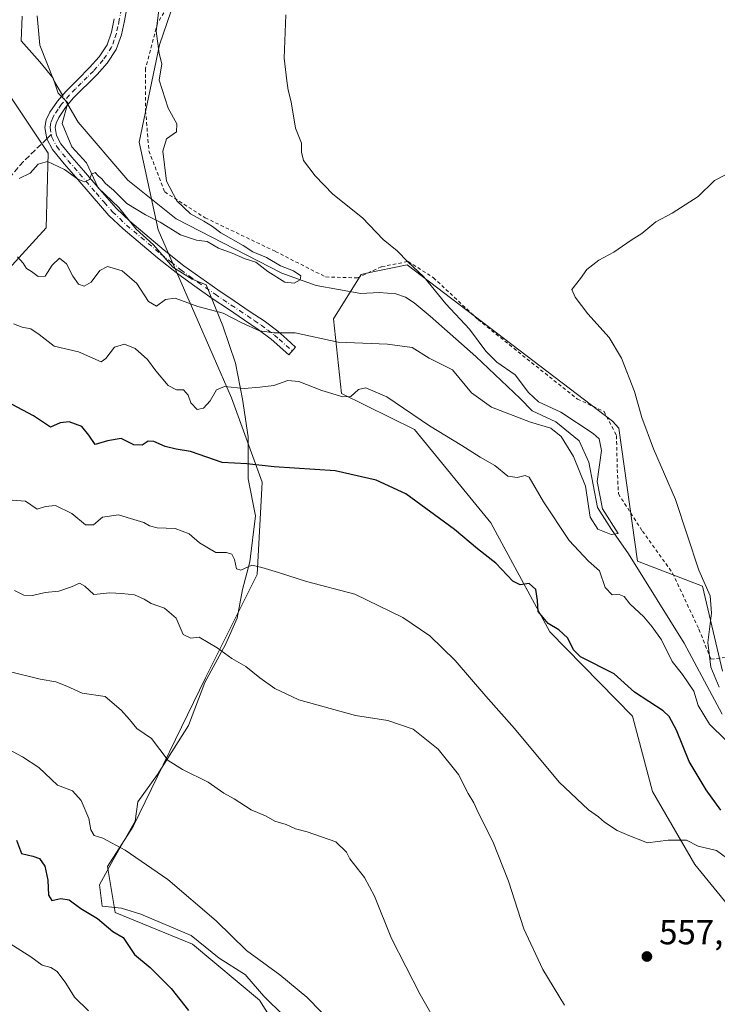
# Model space of a CAD drawing. Units: metres. Extents: x 573140 to 576568, y 4747328 to 4749679.
# Drawn here: x 575217 to 575419, y 4748832 to 4749116 of the extents above; entities that cross this region are included whole.
import ezdxf

# ---------------------------------------------------------------- set-up
doc = ezdxf.new("R2010")
doc.units = ezdxf.units.M
doc.header["$MEASUREMENT"] = 0
for name, pattern in [('DGN Style 2', [1.6480167562047852, 0.988810053722871, -0.6592067024819142]), ('DGN Style 3', [2.307223458686699, 1.648016756204785, -0.6592067024819142]), ('DGN Style 4', [2.6384748266838614, 1.318413404963828, -0.6592067024819142, 0.001648016756204785, -0.6592067024819142])]:
    doc.linetypes.add(name, pattern=pattern)
for name, color, linetype, lineweight in [('Alambrada', 7, 'DGN Style 2', 0), ('Arbolado forestal CxS', 92, 'Continuous', 0), ('Camino Cxs', 7, 'Continuous', 0), ('Camino eje', 30, 'DGN Style 4', 13), ('Corriente natural lineal', 142, 'Continuous', 13), ('Corriente natural lineal oculto', 9, 'DGN Style 4', 13), ('Curva de nivel maestra', 30, 'Continuous', 30), ('Curva de nivel normal', 30, 'Continuous', 0), ('Espacio natural protegido', 121, 'Continuous', 13), ('Espacio natural protegido CxS', 121, 'Continuous', 0), ('Prado CxS', 92, 'Continuous', 0), ('Punto de cota en terreno', 7, 'Continuous', 0), ('Roquedo CxS', 135, 'Continuous', 0), ('Rótulo de punto de cota en terreno', 7, 'Continuous', 0), ('Senda', 7, 'DGN Style 3', 0), ('Senda no paivmentada conexión', 7, 'DGN Style 3', 0)]:
    doc.layers.add(name, color=color, linetype=linetype, lineweight=lineweight)
doc.styles.add('Style-Arial', font='txt')

# ---------------------------------------------------------------- blocks, each defined once
blk = doc.blocks.new('*U14')
at = {"layer": 'Prado CxS', "color": 92, "linetype": 'Continuous', "lineweight": 0}
for points in [[(575420.2395000001, 4748928.113700001, 545.0467999999964), (575414.4611000001, 4748952.674500001, 544.0626000000047), (575395.6794999996, 4748959.898700001, 541.2914000000019), (575390.3731000006, 4748998.3693, 542.5568000000058), (575388.4562999997, 4749000.3519, 542.5092000000004), (575359.3793000003, 4749022.5341, 541.7912999999971), (575329.2225000003, 4749045.539899999, 539.5795999999973), (575324.9839000005, 4749044.6513, 538.5387000000047), (575317.4030999999, 4749043.061899999, 537.3464999999997), (575315.9326999999, 4749042.753699999, 537.2885999999999), (575307.8982999995, 4749029.896299999, 536.2976999999955), (575310.1759000003, 4749008.331900001, 543.8874000000069), (575331.3147, 4748997.9177, 546.024900000004), (575353.3727000002, 4748970.9977, 548.6275000000023), (575370.4288999997, 4748939.5383, 550.0458999999975), (575394.2333000004, 4748915.111300001, 551.1974999999948), (575400.0119000003, 4748893.439300001, 553.5561000000016), (575412.2374999998, 4748872.311100001, 555.3506000000052), (575441.4335000003, 4748836.625700001, 557.6094000000012)], [(575300.7673000004, 4748810.5229, 572.5820999999996), (575286.5239000004, 4748833.1417, 571.3110000000015), (575267.1914999997, 4748849.308300001, 571.6478000000062), (575244.8038999997, 4748858.428900001, 573.5149999999994), (575242.6690999996, 4748871.7349, 571.1135000000068), (575250.0913000006, 4748883.3093, 568.1693999999989), (575270.9439000003, 4748926.269500001, 561.0915999999997), (575285.9102999996, 4748956.041099999, 554.8818000000028), (575287.3545000004, 4748982.757300001, 550.2737000000052), (575278.4402999999, 4749007.113500001, 544.6863000000012), (575257.2780999999, 4749055.656099999, 535.4379000000044), (575251.7609000001, 4749080.9737, 533.1897000000026), (575257.6272999998, 4749109.042300001, 534.6777000000002), (575267.3037, 4749137.1807, 537.4584000000032)]]:
    blk.add_polyline3d(points, dxfattribs=at)
blk = doc.blocks.new('5PATER')
at = {"layer": 'Roquedo CxS', "linetype": 'Continuous', "lineweight": 0}
h = blk.add_hatch(color=51, dxfattribs=at)
edge = h.paths.add_edge_path()
edge.add_ellipse((0, 0), major_axis=(-0.1095731443231308, -0.1110710700762829), ratio=0.9994222409660322, start_angle=0, end_angle=360)

msp = doc.modelspace()

# ---------------------------------------------------------------- linework, layer by layer
at = {"layer": 'Alambrada', "color": 7, "linetype": 'DGN Style 2', "lineweight": 0}
msp.add_polyline3d([(575263.3501000004, 4749125.300100001, 543.9643999999971), (575257.1201, 4749115.4301, 542.9048000000039), (575253.6201, 4749102.190099999, 535.6665000000066), (575253.6401000004, 4749089.970100001, 534.2733000000007), (575254.6001000004, 4749078.4101, 534.6754999999976), (575259.1700999998, 4749066.550100001, 535.2320999999939), (575270.8501000004, 4749059.0801, 537.2097000000067), (575291.1001000004, 4749049.4001, 537.431500000006), (575305.6401000004, 4749042.0101, 539.1867000000057), (575314.8000999996, 4749041.7601, 540.3136999999988), (575321.8201000001, 4749044.9801, 542.0801000000065), (575329.4801000003, 4749046.470100001, 542.4174999999959), (575336.7901, 4749041.800100001, 543.4498000000021), (575349.6901000004, 4749029.690099999, 548.0899000000063), (575363.8601000002, 4749018.290100001, 548.2326999999932), (575378.3901000004, 4749006.7301, 547.953800000003), (575386.0601000004, 4749003.1801, 545.7391999999963), (575389.6700999998, 4748996.190099999, 550.4967999999935), (575389.8701, 4748986.390100001, 551.1805000000022), (575390.2301000003, 4748979.350099999, 547.7066000000051), (575397.1401000004, 4748968.5801, 548.8546999999963), (575405.8701, 4748956.4101, 547.9496000000072), (575413.4801000003, 4748940.2401, 551.7284000000072), (575416.9401000004, 4748931.590100001, 547.8891000000004), (575440.5000999998, 4748934.420100001, 548.3812999999936)], dxfattribs=at)
at = {"layer": 'Arbolado forestal CxS', "color": 92, "linetype": 'Continuous', "lineweight": 0}
for points in [[(575275.8258999996, 4749308.699300001, 535.0866999999998), (575293.0547000002, 4749265.0527, 536.2458999999944), (575300.7814999997, 4749206.297300001, 537.9171999999963), (575293.7943000002, 4749184.693700001, 538.4716000000044), (575282.1151000002, 4749162.237299999, 538.6117999999988), (575267.3037, 4749137.1807, 537.4584000000032), (575257.6272999998, 4749109.042300001, 534.6777000000002), (575251.7609000001, 4749080.9737, 533.1897000000026), (575257.2780999999, 4749055.656099999, 535.4379000000044), (575278.4402999999, 4749007.113500001, 544.6863000000012), (575287.3545000004, 4748982.757300001, 550.2737000000052), (575285.9102999996, 4748956.041099999, 554.8818000000028), (575270.9439000003, 4748926.269500001, 561.0915999999997), (575250.0913000006, 4748883.3093, 568.1693999999989), (575242.6690999996, 4748871.7349, 571.1135000000068), (575244.8038999997, 4748858.428900001, 573.5149999999994), (575267.1914999997, 4748849.308300001, 571.6478000000062), (575286.5239000004, 4748833.1417, 571.3110000000015), (575300.7673000004, 4748810.5229, 572.5820999999996), (575332.6457000002, 4748736.761299999, 571.9790999999968), (575365.7616999998, 4748694.7929, 572.9109999999928), (575400.1480999999, 4748678.155900001, 576.7372000000032), (575465.1611000003, 4748652.1491, 582.1104999999952)], [(575267.3037, 4749137.1807, 537.4584000000032), (575257.6272999998, 4749109.042300001, 534.6777000000002), (575251.7609000001, 4749080.9737, 533.1897000000026), (575257.2780999999, 4749055.656099999, 535.4379000000044), (575278.4402999999, 4749007.113500001, 544.6863000000012), (575287.3545000004, 4748982.757300001, 550.2737000000052), (575285.9102999996, 4748956.041099999, 554.8818000000028), (575270.9439000003, 4748926.269500001, 561.0915999999997), (575250.0913000006, 4748883.3093, 568.1693999999989), (575242.6690999996, 4748871.7349, 571.1135000000068), (575244.8038999997, 4748858.428900001, 573.5149999999994), (575267.1914999997, 4748849.308300001, 571.6478000000062), (575286.5239000004, 4748833.1417, 571.3110000000015), (575300.7673000004, 4748810.5229, 572.5820999999996)], [(575209.0186999999, 4749038.8849, 540.6184999999969), (575224.9106999999, 4749056.2215, 537.6345000000001), (575225.4841, 4749077.789100001, 533.7715999999928), (575213.9266999997, 4749095.1259, 534.5326999999961)], [(575213.9266999997, 4749095.1259, 534.5326999999961), (575225.4841, 4749077.789100001, 533.7715999999928), (575224.9106999999, 4749056.2215, 537.6345000000001), (575209.0186999999, 4749038.8849, 540.6184999999969)], [(575209.0186999999, 4749038.8849, 540.6184999999969), (575224.9106999999, 4749056.2215, 537.6345000000001), (575225.4841, 4749077.789100001, 533.7715999999928), (575213.9266999997, 4749095.1259, 534.5326999999961)], [(575441.4335000003, 4748836.625700001, 557.6094000000012), (575412.2374999998, 4748872.311100001, 555.3506000000052), (575400.0119000003, 4748893.439300001, 553.5561000000016), (575394.2333000004, 4748915.111300001, 551.1974999999948), (575370.4288999997, 4748939.5383, 550.0458999999975), (575353.3727000002, 4748970.9977, 548.6275000000023), (575331.3147, 4748997.9177, 546.024900000004), (575310.1759000003, 4749008.331900001, 543.8874000000069), (575307.8982999995, 4749029.896299999, 536.2976999999955), (575315.9326999999, 4749042.753699999, 537.2885999999999), (575317.4030999999, 4749043.061899999, 537.3464999999997), (575324.9839000005, 4749044.6513, 538.5387000000047), (575329.2225000003, 4749045.539899999, 539.5795999999973), (575359.3793000003, 4749022.5341, 541.7912999999971), (575388.4562999997, 4749000.3519, 542.5092000000004), (575390.3731000006, 4748998.3693, 542.5568000000058), (575395.6794999996, 4748959.898700001, 541.2914000000019), (575414.4611000001, 4748952.674500001, 544.0626000000047), (575420.2395000001, 4748928.113700001, 545.0467999999964)], [(575441.4335000003, 4748836.625700001, 557.6094000000012), (575412.2374999998, 4748872.311100001, 555.3506000000052), (575400.0119000003, 4748893.439300001, 553.5561000000016), (575394.2333000004, 4748915.111300001, 551.1974999999948), (575370.4288999997, 4748939.5383, 550.0458999999975), (575353.3727000002, 4748970.9977, 548.6275000000023), (575331.3147, 4748997.9177, 546.024900000004), (575310.1759000003, 4749008.331900001, 543.8874000000069), (575307.8982999995, 4749029.896299999, 536.2976999999955), (575315.9326999999, 4749042.753699999, 537.2885999999999), (575317.4030999999, 4749043.061899999, 537.3464999999997), (575324.9839000005, 4749044.6513, 538.5387000000047), (575329.2225000003, 4749045.539899999, 539.5795999999973), (575359.3793000003, 4749022.5341, 541.7912999999971), (575388.4562999997, 4749000.3519, 542.5092000000004), (575390.3731000006, 4748998.3693, 542.5568000000058), (575395.6794999996, 4748959.898700001, 541.2914000000019), (575414.4611000001, 4748952.674500001, 544.0626000000047), (575420.2395000001, 4748928.113700001, 545.0467999999964)]]:
    msp.add_polyline3d(points, dxfattribs=at)
at = {"layer": 'Camino Cxs', "color": 7, "linetype": 'Continuous', "lineweight": 0}
msp.add_polyline3d([(575248.6201, 4749121.890100001, 538.8539000000019), (575247.5000999998, 4749115.970100001, 538.6478000000062), (575246.6501000002, 4749111.9301, 536.027900000001), (575245.1501000002, 4749107.720100001, 533.5810999999958), (575242.5800999999, 4749103.780099999, 533.9667999999947), (575239.6300999997, 4749100.470100001, 534.9685000000027), (575232.7401000002, 4749093.600099999, 539.8781000000017), (575230.5100999996, 4749090.9801, 540.3368000000046), (575228.5500999996, 4749088.090100001, 538.1796999999933), (575227.7801000001, 4749086.460100001, 536.7030999999988), (575227.5500999996, 4749085.1601, 536.0053999999947), (575227.9301000005, 4749082.880100001, 535.8209999999963), (575229.2001, 4749080.460100001, 538.1190999999963), (575232.3300999999, 4749076.630100001, 541.3326999999991), (575235.6901000004, 4749072.800100001, 541.1114999999991), (575240.4401000004, 4749067.2401, 542.2676999999967), (575245.1801000005, 4749061.840100001, 547.5534000000043), (575249.1001000004, 4749058.090100001, 543.3234999999986), (575258.9901000002, 4749049.780099999, 547.4024999999965), (575264.7001, 4749045.2501, 549.3304000000062), (575269.5601000004, 4749041.720100001, 544.5274000000063), (575274.5401, 4749038.2501, 540.693299999999), (575279.2001, 4749035.110099999, 541.3396999999968), (575283.8901000004, 4749031.970100001, 541.0718999999954), (575287.9001000002, 4749029.290100001, 541.4140000000043), (575291.8201000001, 4749026.3101, 541.3105000000069), (575294.4200999998, 4749024.0001, 542.1382000000012), (575296.9401000004, 4749021.770099999, 543.3046999999933), (575294.9801000003, 4749019.5601, 543.7265000000043), (575289.9401000004, 4749024.020099999, 542.8401000000014), (575286.1901000004, 4749026.880100001, 542.6658000000025), (575282.2401000002, 4749029.5101, 543.005999999994), (575277.5500999996, 4749032.6601, 542.8842000000004), (575272.8701, 4749035.8101, 542.059500000003), (575267.8501000004, 4749039.3101, 545.141499999998), (575262.9200999998, 4749042.9001, 550.3019000000058), (575257.1201, 4749047.4901, 549.6022999999988), (575247.1201, 4749055.890100001, 544.5641000000032), (575243.0401, 4749059.800100001, 549.7421999999933), (575238.2100999998, 4749065.3101, 543.4416000000056), (575233.4600999998, 4749070.870100001, 539.5029999999971), (575230.0800999999, 4749074.720100001, 539.5675000000047), (575226.7200999996, 4749078.8201, 537.2902999999933), (575225.0900999998, 4749081.920100001, 536.9903000000049), (575224.5500999996, 4749085.170100001, 538.1147999999957), (575224.9401000004, 4749087.370100001, 538.5862999999954), (575225.9700999996, 4749089.5601, 538.8905999999988), (575228.1601, 4749092.770099999, 539.3687000000064), (575230.5701000001, 4749095.600099999, 538.7801000000036), (575234.0201000003, 4749099.0601, 537.1083000000071), (575237.4801000003, 4749102.5001, 535.9535999999935), (575240.2301000003, 4749105.5801, 534.6573999999965), (575242.4901000002, 4749109.040100001, 533.3966999999975), (575243.7901, 4749112.7301, 534.9486999999936), (575244.6001000004, 4749116.550100001, 537.161500000002)], dxfattribs=at)
msp.add_polyline3d([(575248.6201, 4749121.890100001, 538.8539000000019), (575247.5000999998, 4749115.970100001, 538.6478000000062), (575246.6501000002, 4749111.9301, 536.027900000001), (575245.1501000002, 4749107.720100001, 533.5810999999958), (575242.5800999999, 4749103.780099999, 533.9667999999947), (575239.6300999997, 4749100.470100001, 534.9685000000027), (575232.7401000002, 4749093.600099999, 539.8781000000017), (575230.5100999996, 4749090.9801, 540.3368000000046), (575228.5500999996, 4749088.090100001, 538.1796999999933), (575227.7801000001, 4749086.460100001, 536.7030999999988), (575227.5500999996, 4749085.1601, 536.0053999999947), (575227.9301000005, 4749082.880100001, 535.8209999999963), (575229.2001, 4749080.460100001, 538.1190999999963), (575232.3300999999, 4749076.630100001, 541.3326999999991), (575235.6901000004, 4749072.800100001, 541.1114999999991), (575240.4401000004, 4749067.2401, 542.2676999999967), (575245.1801000005, 4749061.840100001, 547.5534000000043), (575249.1001000004, 4749058.090100001, 543.3234999999986), (575258.9901000002, 4749049.780099999, 547.4024999999965), (575264.7001, 4749045.2501, 549.3304000000062), (575269.5601000004, 4749041.720100001, 544.5274000000063), (575274.5401, 4749038.2501, 540.693299999999), (575279.2001, 4749035.110099999, 541.3396999999968), (575283.8901000004, 4749031.970100001, 541.0718999999954), (575287.9001000002, 4749029.290100001, 541.4140000000043), (575291.8201000001, 4749026.3101, 541.3105000000069), (575294.4200999998, 4749024.0001, 542.1382000000012), (575296.9401000004, 4749021.770099999, 543.3046999999933), (575294.9801000003, 4749019.5601, 543.7265000000043), (575289.9401000004, 4749024.020099999, 542.8401000000014), (575286.1901000004, 4749026.880100001, 542.6658000000025), (575282.2401000002, 4749029.5101, 543.005999999994), (575277.5500999996, 4749032.6601, 542.8842000000004), (575272.8701, 4749035.8101, 542.059500000003), (575267.8501000004, 4749039.3101, 545.141499999998), (575262.9200999998, 4749042.9001, 550.3019000000058), (575257.1201, 4749047.4901, 549.6022999999988), (575247.1201, 4749055.890100001, 544.5641000000032), (575243.0401, 4749059.800100001, 549.7421999999933), (575238.2100999998, 4749065.3101, 543.4416000000056), (575233.4600999998, 4749070.870100001, 539.5029999999971), (575230.0800999999, 4749074.720100001, 539.5675000000047), (575226.7200999996, 4749078.8201, 537.2902999999933), (575225.0900999998, 4749081.920100001, 536.9903000000049), (575224.5500999996, 4749085.170100001, 538.1147999999957), (575224.9401000004, 4749087.370100001, 538.5862999999954), (575225.9700999996, 4749089.5601, 538.8905999999988), (575228.1601, 4749092.770099999, 539.3687000000064), (575230.5701000001, 4749095.600099999, 538.7801000000036), (575234.0201000003, 4749099.0601, 537.1083000000071), (575237.4801000003, 4749102.5001, 535.9535999999935), (575240.2301000003, 4749105.5801, 534.6573999999965), (575242.4901000002, 4749109.040100001, 533.3966999999975), (575243.7901, 4749112.7301, 534.9486999999936), (575244.6001000004, 4749116.550100001, 537.161500000002)], dxfattribs=at)
at = {"layer": 'Camino eje', "color": 30, "linetype": 'DGN Style 4', "lineweight": 13}
for points in [[(575247.1601, 4749122.130100001, 537.7056000000011), (575246.0500999996, 4749116.2601, 537.915599999993), (575245.6451000003, 4749114.350099999, 536.720100000006), (575245.2200999996, 4749112.3301, 535.5129000000015), (575244.5701000001, 4749110.485099999, 534.5001000000047), (575243.8201000001, 4749108.380100001, 533.5454999999929), (575241.4051000001, 4749104.6801, 534.230899999995), (575238.5551000005, 4749101.485099999, 535.3928000000016), (575236.7950999998, 4749099.7301, 535.7504999999946), (575235.0651000004, 4749098.0101, 535.7983999999997), (575233.3800999997, 4749096.3301, 537.0553999999975), (575231.6551000001, 4749094.600099999, 539.1270999999979), (575229.3350999998, 4749091.8751, 539.7005999999965), (575228.3551000003, 4749090.4301, 538.7277000000031), (575227.2600999996, 4749088.825099999, 537.4916999999987), (575226.8750999998, 4749088.0101, 537.3937000000005), (575226.3025000002, 4749086.590100001, 537.2860999999976), (575226.0500999996, 4749085.165100001, 537.0084999999963), (575226.3806999996, 4749083.176300001, 536.1205000000045)], [(575226.3806999996, 4749083.176300001, 536.1205000000045), (575226.5100999996, 4749082.4001, 535.8536000000023), (575227.9600999998, 4749079.640100001, 537.0443999999989), (575229.6401000004, 4749077.590100001, 539.4670999999944), (575231.2050999999, 4749075.675100001, 540.2142000000022), (575234.5751, 4749071.835100001, 540.1285999999964), (575239.3251, 4749066.2751, 542.7837000000001), (575241.6951000001, 4749063.575099999, 548.1052999999956), (575244.1101000002, 4749060.8201, 548.593200000003), (575246.1501000002, 4749058.8651, 546.5314999999973), (575248.1101000002, 4749056.9901, 544.0954000000056), (575258.0551000005, 4749048.6351, 548.4529999999941), (575260.9101, 4749046.370100001, 549.9471000000049), (575263.8101000004, 4749044.075099999, 549.6263000000035), (575266.2751000002, 4749042.280099999, 547.4162000000069), (575268.7050999999, 4749040.515100001, 544.8089000000036), (575273.7050999999, 4749037.030099999, 540.8414000000049), (575278.3750999998, 4749033.8851, 541.9902000000002), (575280.7200999996, 4749032.3101, 541.5292000000045), (575283.0651000004, 4749030.7401, 541.8371999999945), (575285.0401, 4749029.425100001, 542.1643999999942), (575287.0450999998, 4749028.085100001, 541.6104999999952), (575288.9200999998, 4749026.655099999, 541.727899999998), (575290.8800999997, 4749025.165100001, 541.9619999999995), (575292.1801000005, 4749024.0101, 541.8209999999963), (575295.9600999998, 4749020.665100001, 543.3855999999942)]]:
    msp.add_polyline3d(points, dxfattribs=at)
at = {"layer": 'Corriente natural lineal', "color": 142, "linetype": 'Continuous', "lineweight": 13}
for points in [[(575229.6314000003, 4749094.4979, 532.625199999995), (575227.1514999997, 4749098.781400001, 532.8482999999978), (575223.1298000002, 4749108.941400001, 532.6695000000036), (575222.2830999997, 4749117.408100001, 530.948900000003)], [(575420.1918000003, 4748915.689300001, 543.8110000000015), (575409.1851000004, 4748936.221000001, 542.5149999999994), (575393.0983999996, 4748962.044399999, 541.1456000000035), (575388.2301000003, 4748969.0294, 540.2532000000066), (575384.2083999999, 4748975.3794, 540.1907999999967), (575381.6683999998, 4748988.502800001, 539.4465999999958), (575378.9167999999, 4748994.641100001, 539.9860000000045), (575372.1434000004, 4749000.144500001, 539.6747000000032), (575365.2510000002, 4749003.381800001, 539.2066000000051), (575361.8300999999, 4749006.920100001, 539.0449999999983), (575349.0701000001, 4749019.030099999, 538.6301999999996), (575335.8400999998, 4749030.6601, 537.5644999999931), (575331.2001, 4749034.550100001, 536.9513000000006), (575328.6901000004, 4749036.130100001, 536.6944999999978), (575325.9200999998, 4749037.120100001, 536.420100000003), (575321.0620999997, 4749037.546399999, 536.4089999999997), (575315.8399999999, 4749037.1862, 536.3142999999982), (575302.9282999998, 4749039.514599999, 535.5019999999931), (575292.9798999997, 4749043.1129, 534.7198000000062), (575262.4999000002, 4749058.7763, 533.9844000000012), (575248.5297999998, 4749069.9946, 533.0436000000045), (575234.1365, 4749086.7163, 533.0534999999945), (575231.1991999998, 4749091.789799999, 532.6156999999948)]]:
    msp.add_polyline3d(points, dxfattribs=at)
at = {"layer": 'Corriente natural lineal oculto', "color": 9, "linetype": 'DGN Style 4', "lineweight": 13, "extrusion": (0.00152107147066757, -0.002627384648793681, 0.9999953915851255), "elevation": -11070.10985260573, "flags": 128}
msp.add_lwpolyline([(575229.7236014254, 4749079.096194502), (575228.1557887895, 4749081.80430385)], dxfattribs=at)
at = {"layer": 'Curva de nivel maestra', "color": 30, "linetype": 'Continuous', "lineweight": 30, "flags": 128}
for points, elevation in [([(575419.8300000001, 4748888.040100001), (575415.5099999999, 4748893.920100001), (575410.6799999997, 4748902.030099999), (575407, 4748911.120100001), (575404.9000000004, 4748915.100099999), (575403.1699999999, 4748916.720100001), (575394.8300000001, 4748922.100099999), (575388.9400000004, 4748927.4101), (575379.2999999998, 4748932.2601), (575377.2300000004, 4748934.360099999), (575375.5899999999, 4748937.670100001), (575373, 4748940.130100001), (575369.9000000004, 4748941.9001), (575367.0599999996, 4748945.4001), (575366.8300000001, 4748948.530099999), (575366.3300000001, 4748951.780099999), (575364.4000000004, 4748953.450099999), (575361.8399999999, 4748953.040100001), (575359.7400000002, 4748954.1801), (575354.7800000003, 4748959.300100001), (575349.4800000004, 4748963.470100001), (575342.8799999999, 4748969.100099999), (575328.8399999999, 4748979.380100001), (575320.2199999997, 4748983.290100001), (575308.4000000004, 4748986.020099999), (575290.8099999996, 4748987.210100001), (575282.8399999999, 4748988.0601), (575275.79, 4748988.390100001), (575266.6399999997, 4748991.5601), (575262.5099999999, 4748992.280099999), (575259.3200000003, 4748993.0101), (575256.0099999999, 4748994.4901), (575254.4199999999, 4748994.600099999), (575252.6100000005, 4748993.470100001), (575250.2800000003, 4748993.4901), (575246.6100000005, 4748995.3201), (575242.6100000005, 4748994.720100001), (575239.0599999996, 4748993.6601), (575237.2400000002, 4748996.340100001), (575235.1799999997, 4748998.8301), (575231.5300000003, 4749000.1801), (575228.9299999997, 4748999.8301), (575226.1699999999, 4748998.640100001), (575221.2699999996, 4749001.860099999), (575215.1200000001, 4749005.200099999)], 550), ([(575216.3600000005, 4748879.350099999), (575217.8399999999, 4748875.5001), (575221.0899999999, 4748874.7401), (575223, 4748874.040100001), (575224.5, 4748871.860099999), (575225.3899999997, 4748867.790100001), (575225.5800000001, 4748863.420100001), (575226.5899999999, 4748861.920100001), (575229.1299999999, 4748862.470100001), (575231.5199999996, 4748862.110099999), (575234.9299999997, 4748859.610099999), (575239.7800000003, 4748856.7301), (575244.2199999997, 4748853.0101), (575247.1799999997, 4748851.220100001), (575250.4699999997, 4748846.360099999), (575255, 4748842.540100001), (575261.0300000003, 4748836.540100001), (575266.0199999996, 4748830.190099999)], 575)]:
    msp.add_lwpolyline(points, dxfattribs=dict(at, elevation=elevation))
at = {"layer": 'Curva de nivel normal', "color": 30, "linetype": 'Continuous', "lineweight": 0, "flags": 128}
for points, elevation in [([(575217.1399999997, 4749070.42), (575220.29, 4749071.99), (575222.6200000001, 4749074.58), (575225.2800000003, 4749075.4), (575230.2599999999, 4749073.029999999), (575234.0999999996, 4749070.26), (575236.0300000003, 4749069.49), (575237.4100000003, 4749070.15), (575237.9900000002, 4749071.680000001), (575239.0599999996, 4749072.180000001), (575239.9299999997, 4749071.24), (575241.0199999996, 4749070.33), (575242.0099999999, 4749068.99), (575244.3899999997, 4749067.039999999), (575248.2300000004, 4749063.210000001), (575253.6399999997, 4749059.949999999), (575257.8899999997, 4749057.869999999), (575263.75, 4749054.140000001), (575268.3300000001, 4749052.66), (575271.4600000001, 4749052.220000001), (575274.7400000002, 4749050.359999999), (575278.6100000005, 4749048.859999999), (575282.4100000003, 4749047.25), (575285.4600000001, 4749046.279999999), (575288.9600000001, 4749043.609999999), (575293.8600000005, 4749040.539999999), (575296.5899999999, 4749040.230000001), (575298.3300000001, 4749041.189999999), (575298.5, 4749042.369999999), (575296.3200000003, 4749043.789999999), (575292.6100000005, 4749045.220000001), (575288.5300000003, 4749047.640000001), (575284.6399999997, 4749049.279999999), (575281.8200000003, 4749051.119999999), (575275.4000000004, 4749054.710000001), (575272.9500000002, 4749056.59), (575270.4600000001, 4749058.109999999), (575266.5599999996, 4749060.199999999), (575262.6900000004, 4749064), (575259.6900000004, 4749069.720000001), (575258.5899999999, 4749078.359999999), (575259.7100000001, 4749081.91), (575262.54, 4749083.91), (575262.6299999999, 4749086.199999999), (575260.1500000004, 4749090.74), (575257.5199999996, 4749098.869999999), (575258.3099999996, 4749103.58), (575257.5199999996, 4749106.58), (575256.6799999997, 4749113), (575257.9000000004, 4749123)], 535), ([(575216.6100000005, 4749047.83), (575218.3200000003, 4749046.02), (575219.2000000002, 4749044.49), (575220.6699999999, 4749043.57), (575222.5599999996, 4749042.100000001), (575224.5999999996, 4749042.230000001), (575226.6500000004, 4749045.439999999), (575228.8099999996, 4749047.430000001), (575230.8300000001, 4749045.800000001), (575232.5800000001, 4749042.220000001), (575234.2800000003, 4749039.92), (575235.8700000001, 4749039.310000001), (575237.9400000004, 4749040.539999999), (575240.3799999999, 4749043.869999999), (575242.6100000005, 4749045.02), (575246.8399999999, 4749043.810000001), (575251.1200000001, 4749040.09), (575254.4600000001, 4749034.92), (575256.7999999998, 4749033.550000001), (575259.4199999999, 4749035.51), (575262.1900000004, 4749035.859999999), (575268.7100000001, 4749033.480000001), (575276.0700000003, 4749031.58), (575281.4800000004, 4749028.789999999), (575286.5800000001, 4749026.49), (575290.7999999998, 4749025.84), (575296.8600000005, 4749025.84), (575309.2199999997, 4749023.130000001), (575323.5199999996, 4749022.57), (575330.6200000001, 4749021.600000001), (575335.5099999999, 4749018.57), (575342.25, 4749015.199999999), (575347.8200000003, 4749008.550000001), (575353.5199999996, 4749004.4), (575364.8399999999, 4749000.050000001), (575370.7300000004, 4748998.289999999), (575373.6299999999, 4748995.970000001), (575377.25, 4748990.15), (575380.6600000003, 4748981.58), (575382.0499999998, 4748972.619999999), (575384.2400000002, 4748969.130000001), (575388.1399999997, 4748967.67), (575390.1600000003, 4748967.960000001), (575385.6399999997, 4748975.029999999), (575384.0800000001, 4748982.9), (575385.2800000003, 4748991.91), (575384.6100000005, 4748995.25), (575382.9600000001, 4748996.82), (575373.5899999999, 4749002.92), (575367.1699999999, 4749005.92), (575364.2199999997, 4749008.630000001), (575360.3799999999, 4749013.710000001), (575355.0999999996, 4749017.42), (575351.8799999999, 4749020.539999999), (575347.1799999997, 4749026.91), (575340.3200000003, 4749034.279999999), (575333.9800000004, 4749042.050000001), (575329.3799999999, 4749046.359999999), (575326.29, 4749049.600000001), (575322.2599999999, 4749052.82), (575316.2999999998, 4749059.100000001), (575307.7100000001, 4749065.92), (575302.5999999996, 4749071.26), (575299.2800000003, 4749075.609999999), (575298.6399999997, 4749078.050000001), (575298.6399999997, 4749080.640000001), (575296.9000000004, 4749085.01), (575295.7300000004, 4749092.58), (575294.8099999996, 4749095.92), (575294.4100000003, 4749098.619999999), (575293.6900000004, 4749105.24), (575294.1699999999, 4749117.710000001)], 540), ([(575419.3300000001, 4748923.560000001), (575416.9299999997, 4748929.300000001), (575416, 4748936.480000001), (575417.0599999996, 4748944.930000001), (575416.6900000004, 4748949.869999999), (575413.4299999997, 4748957.350000001), (575406.7300000004, 4748977.74), (575400.3399999999, 4748992.34), (575396.9500000002, 4749001.449999999), (575394.8799999999, 4749008.930000001), (575391.0899999999, 4749018.600000001), (575387.5099999999, 4749024.51), (575381.3600000005, 4749031.359999999), (575377.7000000002, 4749036.16), (575376.7699999996, 4749038.4), (575379.2999999998, 4749041.59), (575381.1299999999, 4749044.119999999), (575384.5899999999, 4749046.84), (575388.9199999999, 4749049.16), (575393.9199999999, 4749052.600000001), (575397.0199999996, 4749054.57), (575400.9800000004, 4749057.939999999), (575405.6900000004, 4749060.470000001), (575413.2599999999, 4749065.279999999), (575417.9199999999, 4749069.82), (575425.2599999999, 4749073.600000001)], 545), ([(575215.4699999997, 4749028.439999999), (575218.0199999996, 4749027.539999999), (575220.5099999999, 4749027.02), (575222.9199999999, 4749025.359999999), (575227.2699999996, 4749022.01), (575234.2800000003, 4749020.359999999), (575240.8200000003, 4749017.5), (575242.1399999997, 4749018.49), (575244.6399999997, 4749021.720000001), (575247.5, 4749022.560000001), (575250.6699999999, 4749021.310000001), (575254.1900000004, 4749018.16), (575256.5499999998, 4749014.850000001), (575260.1799999997, 4749010.66), (575262.6100000005, 4749009.430000001), (575264.54, 4749009.430000001), (575265.9800000004, 4749007.880000001), (575266.7400000002, 4749005.65), (575268.5300000003, 4749003.699999999), (575270.3700000001, 4749004.119999999), (575272.29, 4749006.25), (575274.0800000001, 4749009.380000001), (575276.3899999997, 4749010.350000001), (575282.0700000003, 4749009.76), (575286.6100000005, 4749010.140000001), (575290.7000000002, 4749010.65), (575294.6799999997, 4749012.060000001), (575297.9400000004, 4749011.779999999), (575304.5099999999, 4749009.24), (575310.6500000004, 4749007.34), (575312.9199999999, 4749007.5), (575315.1799999997, 4749009.5), (575317.2599999999, 4749010.029999999), (575323.3300000001, 4749007.380000001), (575335.6799999997, 4748999.01), (575345.0300000003, 4748993.359999999), (575350.3099999996, 4748989.980000001), (575354.5599999996, 4748987.550000001), (575358.2699999996, 4748984.5), (575360.9400000004, 4748984.039999999), (575363.2400000002, 4748984.680000001), (575364.4400000004, 4748984.230000001), (575368.5700000003, 4748977.039999999), (575375.9699999997, 4748965.890000001), (575381.54, 4748959.9), (575384.75, 4748957.09), (575386.4000000004, 4748952.32), (575388.4000000004, 4748950.180000001), (575390.4500000002, 4748950.300000001), (575391.8300000001, 4748949.710000001), (575393.4800000004, 4748947.600000001), (575397.54, 4748943.880000001), (575399.9199999999, 4748940.949999999), (575402.6500000004, 4748937.230000001), (575405.7599999999, 4748930.939999999), (575408.7100000001, 4748927.180000001), (575412.0199999996, 4748922.369999999), (575413.25, 4748918.27), (575416.4800000004, 4748912.83), (575425.7000000002, 4748903.939999999)], 545), ([(575425.4100000003, 4748871.310000001), (575418.5899999999, 4748876.32), (575413.2400000002, 4748877.619999999), (575409.8399999999, 4748879.359999999), (575404.5700000003, 4748879.369999999), (575398.5899999999, 4748878.59), (575393.2100000001, 4748880.67), (575389.8899999997, 4748882.119999999), (575386.1600000003, 4748884.52), (575384.4900000002, 4748886.039999999), (575381.5599999996, 4748888.09), (575373.0700000003, 4748896.130000001), (575360.2100000001, 4748911.550000001), (575351.8899999997, 4748920.92), (575343.0700000003, 4748931.210000001), (575335.7000000002, 4748938.4), (575327.9699999997, 4748943.630000001), (575314.1100000005, 4748950.439999999), (575300.0800000001, 4748954.08), (575292.04, 4748956.689999999), (575287.1900000004, 4748958.08), (575284.29, 4748958.720000001), (575281.1600000003, 4748957.300000001), (575279.9400000004, 4748957.74), (575279.3499999996, 4748960.369999999), (575278.5300000003, 4748961.980000001), (575277.0499999998, 4748962.4), (575273.8799999999, 4748962.460000001), (575269.2300000004, 4748965.26), (575266.2599999999, 4748967.800000001), (575262.2000000002, 4748969.34), (575256.9800000004, 4748969.59), (575254.7599999999, 4748970.08), (575253.1100000005, 4748971.100000001), (575249.25, 4748972.230000001), (575245.7699999996, 4748973.27), (575241.2199999997, 4748972.609999999), (575238.6100000005, 4748970.4), (575236.2800000003, 4748970.42), (575232.3700000001, 4748973.66), (575227.6399999997, 4748975.970000001), (575224.7000000002, 4748975.699999999), (575222.29, 4748974.939999999), (575218.9100000003, 4748977.220000001), (575215.0999999996, 4748977.57)], 555), ([(575374.6399999997, 4748831.67), (575368.4000000004, 4748841.970000001), (575362.8899999997, 4748853.779999999), (575358.4900000002, 4748867.480000001), (575353.9000000004, 4748878.930000001), (575349.7599999999, 4748887.100000001), (575348.4299999997, 4748890.100000001), (575346.8399999999, 4748892.82), (575344.04, 4748898.32), (575338.1100000005, 4748905.630000001), (575330.9699999997, 4748911.359999999), (575323.6399999997, 4748913.880000001), (575314.2699999996, 4748915.32), (575297.9400000004, 4748919.91), (575290.9500000002, 4748923.140000001), (575286.6500000004, 4748926.189999999), (575282.6200000001, 4748929.52), (575278.5199999996, 4748931.800000001), (575274.3300000001, 4748934.890000001), (575269.0999999996, 4748938.01), (575266.6799999997, 4748937.710000001), (575264.5199999996, 4748938.76), (575262.4699999997, 4748943.460000001), (575259.0999999996, 4748946.380000001), (575255.2199999997, 4748947.689999999), (575253.2599999999, 4748948.960000001), (575250.4400000004, 4748950.230000001), (575246.8200000003, 4748950.59), (575243.3300000001, 4748950.74), (575238.6399999997, 4748950.289999999), (575236.0800000001, 4748952.730000001), (575234.5, 4748953.58), (575232.2800000003, 4748952.5), (575228.6100000005, 4748951.300000001), (575224.6100000005, 4748950.84), (575220.9400000004, 4748949.980000001), (575218.4900000002, 4748950.100000001), (575215.79, 4748951.430000001)], 560), ([(575213.8799999999, 4748928.189999999), (575223.1900000004, 4748925.82), (575227.7400000002, 4748925.08), (575230.8899999997, 4748923.779999999), (575235.29, 4748921.82), (575241.9900000002, 4748920.82), (575246.5499999998, 4748916.859999999), (575248.9800000004, 4748914.210000001), (575251.1200000001, 4748911.630000001), (575255.3300000001, 4748908.67), (575260.1200000001, 4748902.34), (575264.2699999996, 4748899.77), (575271.6900000004, 4748896.140000001), (575276.2800000003, 4748892.949999999), (575279.2300000004, 4748891.310000001), (575284.1399999997, 4748888.140000001), (575288.4400000004, 4748886.24), (575290.9900000002, 4748884.869999999), (575294.2699999996, 4748883.83), (575296.9199999999, 4748882.600000001), (575300.3200000003, 4748881.74), (575308.54, 4748878.859999999), (575311.6699999999, 4748875.869999999), (575312.5999999996, 4748873.939999999), (575316.8499999996, 4748868.52), (575319.7100000001, 4748863.199999999), (575324.6699999999, 4748850.930000001), (575332.9199999999, 4748834.75), (575338.4400000004, 4748825.130000001)], 565), ([(575308.79, 4748825.210000001), (575300.2100000001, 4748834.01), (575292.4199999999, 4748840.430000001), (575282.8099999996, 4748847.480000001), (575274, 4748856.01), (575260.0800000001, 4748867.99), (575247.7699999996, 4748876.5), (575241.2800000003, 4748879.880000001), (575238.79, 4748880.66), (575237.7999999998, 4748882.350000001), (575237.2599999999, 4748885.609999999), (575235.0599999996, 4748890.810000001), (575232.5700000003, 4748893.600000001), (575228.2000000002, 4748895.210000001), (575222.8099999996, 4748900.359999999), (575218.0999999996, 4748903.380000001), (575212.5199999996, 4748906.350000001)], 570), ([(575237.1100000005, 4748830.08), (575233.0899999999, 4748834), (575230.5499999998, 4748838.01), (575228.0599999996, 4748841.42), (575226.2999999998, 4748842.58), (575223.7800000003, 4748843.24), (575220.4800000004, 4748845.619999999), (575213.6799999997, 4748849.939999999)], 580)]:
    msp.add_lwpolyline(points, dxfattribs=dict(at, elevation=elevation))
at = {"layer": 'Espacio natural protegido', "color": 121, "linetype": 'Continuous', "lineweight": 13, "flags": 128}
msp.add_lwpolyline([(575218.0111999993, 4749117.300400003), (575217.7211000001, 4749110.204500001), (575223.0569000005, 4749104.162400001), (575226.9238, 4749099.446400002), (575228.3947999995, 4749095.075400001), (575228.5512999991, 4749094.920700002), (575231.1996999999, 4749092.302399999), (575229.5355999985, 4749086.332400001), (575232.3084999999, 4749079.609400001), (575236.5673999982, 4749074.9884), (575239.9531999996, 4749067.732400003), (575245.9480999995, 4749062.024400001), (575250.9059999986, 4749055.850300001), (575255.9329000004, 4749051.325299999), (575261.5147999983, 4749044.871200002), (575267.0917, 4749041.341200001), (575271.097699998, 4749039.781100002), (575275.9434000002, 4749027.890100001), (575279.5621999982, 4749017.0651), (575281.6719999985, 4749006.681200001), (575283.2537999988, 4748995.811200002), (575283.2575999986, 4748983.733300001), (575285.3513999983, 4748972.969400001), (575283.7780999999, 4748959.682499997), (575281.6659999992, 4748951.757600001), (575280.0457999988, 4748943.431699999), (575276.6746999985, 4748935.8118), (575270.7464999985, 4748924.861900001), (575266.0303, 4748912.465100001), (575257.0429999979, 4748898.333300003), (575251.3688999988, 4748890.424499998), (575250.6277999993, 4748884.859499998), (575244.3075999983, 4748873.671700001), (575240.3173999988, 4748866.457800002), (575241.0782999988, 4748860.324899998), (575246.6502999986, 4748859.7188), (575252.3022999989, 4748857.966700003), (575266.8011, 4748851.789500001), (575274.9229999993, 4748845.232400001), (575282.4848999997, 4748840.4794), (575282.9149999998, 4748839.980500001), (575287.8227999987, 4748834.288300001), (575293.5646999996, 4748828.591299998)], dxfattribs=at)
at = {"layer": 'Espacio natural protegido CxS', "color": 121, "linetype": 'Continuous', "lineweight": 0, "flags": 128}
msp.add_lwpolyline([(575218.0112000001, 4749117.300400001), (575217.7211000008, 4749110.2045), (575223.0569000012, 4749104.1624), (575226.9238000008, 4749099.446400001), (575228.3948000004, 4749095.075400001), (575228.5512999999, 4749094.920700001), (575231.1997000006, 4749092.302399999), (575229.5355999994, 4749086.332400001), (575232.3085000007, 4749079.609400001), (575236.5673999991, 4749074.988399999), (575239.9532000005, 4749067.732400001), (575245.9481000003, 4749062.0244), (575250.9059999994, 4749055.8503), (575255.9329000012, 4749051.325300001), (575261.5147999991, 4749044.871200001), (575267.0917000007, 4749041.341200001), (575271.0976999989, 4749039.7811), (575275.943400001, 4749027.890100001), (575279.5621999991, 4749017.065099999), (575281.6719999993, 4749006.681200001), (575283.2537999996, 4748995.811200002), (575283.2575999994, 4748983.733300001), (575285.3513999991, 4748972.9694), (575283.7781000007, 4748959.682499998), (575281.6660000001, 4748951.7576), (575280.0457999997, 4748943.4317), (575276.6746999993, 4748935.811799999), (575270.7464999993, 4748924.8619), (575266.0303000007, 4748912.465100001), (575257.0429999987, 4748898.333300001), (575251.3688999997, 4748890.424499999), (575250.6278, 4748884.859499999), (575244.3075999991, 4748873.6717), (575240.3173999996, 4748866.457800001), (575241.0782999997, 4748860.324899999), (575246.6502999995, 4748859.7188), (575252.3022999997, 4748857.966700002), (575266.8011000009, 4748851.7895), (575274.9230000001, 4748845.2324), (575282.4849000005, 4748840.4794), (575282.9150000006, 4748839.980500001), (575287.8227999995, 4748834.2883), (575293.5647000006, 4748828.591299999)], dxfattribs=at)
at = {"layer": 'Prado CxS', "color": 92, "linetype": 'Continuous', "lineweight": 0}
for points in [[(575275.8258999996, 4749308.699300001, 535.0866999999998), (575293.0547000002, 4749265.0527, 536.2458999999944), (575300.7814999997, 4749206.297300001, 537.9171999999963), (575293.7943000002, 4749184.693700001, 538.4716000000044), (575282.1151000002, 4749162.237299999, 538.6117999999988), (575267.3037, 4749137.1807, 537.4584000000032), (575257.6272999998, 4749109.042300001, 534.6777000000002), (575251.7609000001, 4749080.9737, 533.1897000000026), (575257.2780999999, 4749055.656099999, 535.4379000000044), (575278.4402999999, 4749007.113500001, 544.6863000000012), (575287.3545000004, 4748982.757300001, 550.2737000000052), (575285.9102999996, 4748956.041099999, 554.8818000000028), (575270.9439000003, 4748926.269500001, 561.0915999999997), (575250.0913000006, 4748883.3093, 568.1693999999989), (575242.6690999996, 4748871.7349, 571.1135000000068), (575244.8038999997, 4748858.428900001, 573.5149999999994), (575267.1914999997, 4748849.308300001, 571.6478000000062), (575286.5239000004, 4748833.1417, 571.3110000000015), (575300.7673000004, 4748810.5229, 572.5820999999996), (575332.6457000002, 4748736.761299999, 571.9790999999968), (575365.7616999998, 4748694.7929, 572.9109999999928), (575400.1480999999, 4748678.155900001, 576.7372000000032), (575465.1611000003, 4748652.1491, 582.1104999999952)], [(575441.4335000003, 4748836.625700001, 557.6094000000012), (575412.2374999998, 4748872.311100001, 555.3506000000052), (575400.0119000003, 4748893.439300001, 553.5561000000016), (575394.2333000004, 4748915.111300001, 551.1974999999948), (575370.4288999997, 4748939.5383, 550.0458999999975), (575353.3727000002, 4748970.9977, 548.6275000000023), (575331.3147, 4748997.9177, 546.024900000004), (575310.1759000003, 4749008.331900001, 543.8874000000069), (575307.8982999995, 4749029.896299999, 536.2976999999955), (575315.9326999999, 4749042.753699999, 537.2885999999999), (575317.4030999999, 4749043.061899999, 537.3464999999997), (575324.9839000005, 4749044.6513, 538.5387000000047), (575329.2225000003, 4749045.539899999, 539.5795999999973), (575359.3793000003, 4749022.5341, 541.7912999999971), (575388.4562999997, 4749000.3519, 542.5092000000004), (575390.3731000006, 4748998.3693, 542.5568000000058), (575395.6794999996, 4748959.898700001, 541.2914000000019), (575414.4611000001, 4748952.674500001, 544.0626000000047), (575420.2395000001, 4748928.113700001, 545.0467999999964)]]:
    msp.add_polyline3d(points, dxfattribs=at)
at = {"layer": 'Senda', "color": 7, "linetype": 'DGN Style 3', "lineweight": 0}
msp.add_polyline3d([(575225.0900999998, 4749081.920100001, 536.9903000000049), (575221.7100999998, 4749078.630100001, 539.8274999999994), (575218.3300999999, 4749075.3301, 542.4042999999947), (575213.9801000003, 4749070.290100001, 541.6796000000032), (575209.7801000001, 4749065.0801, 540.3730000000069), (575204.5900999998, 4749059.7401, 539.9331999999995), (575199.0800999999, 4749054.6501, 540.0195999999996), (575195.5800999999, 4749051.9301, 540.0727999999945), (575191.7801000001, 4749049.9101, 540.668399999995), (575190.0701000001, 4749049.540100001, 541.0448000000034)], dxfattribs=at)
at = {"layer": 'Senda no paivmentada conexión', "color": 7, "linetype": 'DGN Style 3', "lineweight": 0, "extrusion": (0.3116367352614971, 0.3033302859927015, 0.9004850264358324), "elevation": 1620285.197870456, "flags": 128}
msp.add_lwpolyline([(3001941.065824545, -3353759.443784272), (3001941.065824545, -3353757.443724563)], dxfattribs=at)

# ---------------------------------------------------------------- block references
at = {"layer": 'Prado CxS', "color": 92, "linetype": 'Continuous', "lineweight": 0}
msp.add_blockref('*U14', (0, 0), dxfattribs=at)
at = {"layer": 'Punto de cota en terreno', "color": 7, "linetype": 'Continuous', "lineweight": 0, "xscale": 10, "yscale": 10, "zscale": 10}
msp.add_blockref('5PATER', (575398.4400000004, 4748845.74, 557.6699999999983), dxfattribs=at)

# ---------------------------------------------------------------- texts
at = {"layer": 'Rótulo de punto de cota en terreno', "color": 7, "linetype": 'Continuous', "lineweight": 0, "style": 'Style-Arial'}
msp.add_text('557,67', height=7.000000000000002, dxfattribs=at).set_placement((575401.9677999998, 4748849.2678))

doc.saveas('drawing.dxf')
